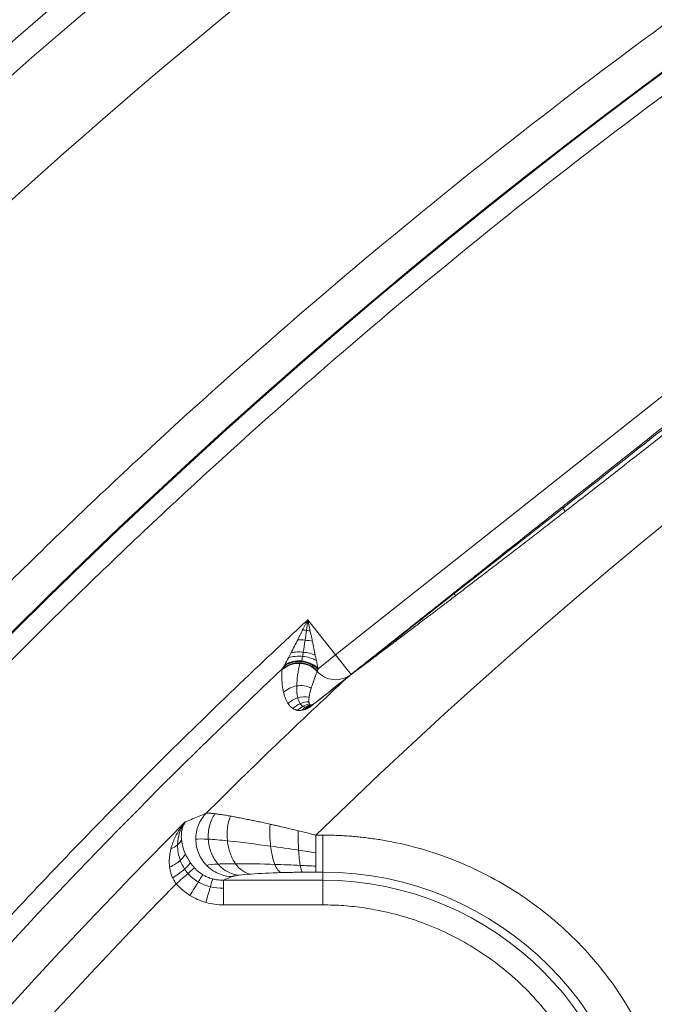
# Model space of a CAD drawing. Units: millimetres. Extents: x 518 to 3493, y 96 to 3140.
# Drawn here: x 890 to 941, y 2887 to 2966 of the extents above; entities that cross this region are included whole.
import ezdxf

# ---------------------------------------------------------------- set-up
doc = ezdxf.new("R2010")
doc.units = ezdxf.units.MM
doc.layers.add('FORMAT', color=7, linetype='Continuous')
doc.styles.add('SLDTEXTSTYLE0', font='TXT', dxfattribs={"width": 0.605})
doc.dimstyles.new('SLDDIMSTYLE0', dxfattribs={"dimtxt": 3.081982, "dimasz": 2, "dimexe": 0, "dimexo": 0.0625, "dimgap": 0.770496, "dimtad": 1, "dimdec": 0, "dimrnd": 1e-09, "dimzin": 12, "dimdsep": 46, "dimtxsty": 'SLDTEXTSTYLE0', "dimsah": 1, "dimcen": 0.09, "dimadec": 0, "dimazin": 3, "dimtfac": 1, "dimtofl": 0, "dimtmove": 0, "dimatfit": 3, "dimfxl": 0, "dimfrac": 2, "dimtolj": 1, "dimtzin": 12, "dimarcsym": 0})

# ---------------------------------------------------------------- blocks, each defined once
blk = doc.blocks.new('_D')
at = {"layer": 'FORMAT'}
for p, q in [((518.376, 2580.373), (518.376, 3136.373)), ((1924.453, 2580.373), (1924.453, 3136.373)), ((1924.453, 3135.382), (518.376, 3135.382))]:
    blk.add_line(p, q, dxfattribs=at)
for points in [[(518.376, 3135.382), (520.376, 3134.882), (520.376, 3135.882)], [(1924.453, 3135.382), (1922.453, 3135.882), (1922.453, 3134.882)]]:
    blk.add_solid(points, dxfattribs=at)
at = {"layer": 'FORMAT', "insert": (1216.711, 3139.475), "char_height": 3.175, "attachment_point": 1, "style": 'SLDTEXTSTYLE0'}
blk.add_mtext('1400', dxfattribs=at)

msp = doc.modelspace()

# ---------------------------------------------------------------- linework, layer by layer
at = {"color": 7, "linetype": 'Continuous', "lineweight": 15}
for p, q in [((915.248, 2915.217), (959.392, 2950.215)), ((913, 2918.053), (915.248, 2915.217)), ((915.248, 2915.217), (913.816, 2914.081)), ((916.491, 2913.65), (915.248, 2915.217)), ((913.562, 2911.328), (913.495, 2911.278)), ((914.207, 2900.681), (913.657, 2900.681)), ((914.207, 2900.681), (914.207, 2897.692)), ((913.657, 2897.692), (914.207, 2897.692)), ((914.207, 2897.042), (914.207, 2897.692)), ((906.197, 2897.042), (914.207, 2897.042)), ((914.207, 2897.042), (914.207, 2895.049)), ((914.207, 2895.049), (906.197, 2895.049))]:
    msp.add_line(p, q, dxfattribs=at)
for centre, radius, start, end in [((1221.415, 2584.382), 505, 27.94697, 152.05303), ((1221.415, 2584.382), 503, 27.94697, 152.05303), ((1221.415, 2584.382), 470.198, 27.94697, 152.05303), ((1221.415, 2584.382), 470.12, 27.94697, 152.05303), ((1221.415, 2584.382), 452.88, 133.27999, 152.05303), ((1221.415, 2584.382), 448.787, 132.85017, 134.87038), ((1221.415, 2584.382), 449.478, 135.08458, 152.05303), ((914.207, 2871.882), 25.81, 0, 90), ((914.207, 2871.882), 25.16, 0, 90)]:
    msp.add_arc(centre, radius, start, end, dxfattribs=at)
for points, knots in [([(783.699, 2816.6), (825.872, 2896.093), (888.904, 2962.608), (1043.129, 3055.373), (1131.428, 3079.882), (1311.402, 3079.882), (1399.7, 3055.373), (1553.925, 2962.608), (1616.957, 2896.093), (1659.13, 2816.6)], [0, 0, 0, 0, 0.25, 0.25, 0.5, 0.5, 0.75, 0.75, 1, 1, 1, 1]), ([(803.41, 2806.143), (803.755, 2806.789), (804.443, 2808.082), (805.486, 2810.015), (806.538, 2811.944), (807.599, 2813.867), (808.668, 2815.785), (809.747, 2817.699), (810.834, 2819.607), (811.93, 2821.51), (813.035, 2823.408), (814.149, 2825.301), (815.272, 2827.189), (816.403, 2829.071), (817.544, 2830.949), (819.672, 2834.417), (822.832, 2839.446), (827.096, 2845.99), (831.468, 2852.463), (837.481, 2861.056), (845.296, 2871.652), (855.16, 2884.127), (865.478, 2896.312), (876.279, 2908.223), (887.513, 2919.796), (903.115, 2934.805), (923.653, 2952.621), (949.804, 2972.315), (977.322, 2990.194), (1006.013, 3006.124), (1035.667, 3019.996), (1066.061, 3031.733), (1096.968, 3041.289), (1128.158, 3048.653), (1159.407, 3053.84), (1190.499, 3056.897), (1221.415, 3057.902), (1252.33, 3056.897), (1283.422, 3053.84), (1314.671, 3048.653), (1345.861, 3041.289), (1376.768, 3031.733), (1407.162, 3019.996), (1436.816, 3006.124), (1465.507, 2990.194), (1493.025, 2972.315), (1519.176, 2952.621), (1539.714, 2934.805), (1555.316, 2919.797), (1566.551, 2908.223), (1577.351, 2896.312), (1587.669, 2884.128), (1597.533, 2871.652), (1605.348, 2861.056), (1611.361, 2852.464), (1615.733, 2845.991), (1619.997, 2839.447), (1623.547, 2833.797), (1626.43, 2829.074), (1628.684, 2825.304), (1630.903, 2821.513), (1633.087, 2817.701), (1635.235, 2813.869), (1637.349, 2810.019), (1638.729, 2807.435), (1639.419, 2806.143)], [0, 0, 0, 0, 0.002144, 0.004288, 0.006431, 0.008574, 0.010717, 0.01286, 0.015003, 0.017146, 0.019289, 0.021433, 0.023576, 0.025719, 0.027863, 0.030007, 0.03763, 0.045251, 0.052872, 0.060495, 0.07595, 0.091406, 0.107043, 0.122681, 0.138466, 0.154252, 0.186045, 0.21799, 0.250012, 0.282034, 0.313979, 0.345772, 0.377338, 0.408609, 0.439516, 0.469998, 0.5, 0.530002, 0.560484, 0.591392, 0.622662, 0.654228, 0.686021, 0.717966, 0.749988, 0.78201, 0.813955, 0.845748, 0.861533, 0.877319, 0.892956, 0.908594, 0.924049, 0.939505, 0.947128, 0.954749, 0.96237, 0.969993, 0.974281, 0.978567, 0.982853, 0.987139, 0.991426, 0.995712, 1, 1, 1, 1]), ([(1635.39, 2804.005), (1635.049, 2804.646), (1634.368, 2805.926), (1633.334, 2807.841), (1632.292, 2809.75), (1631.242, 2811.655), (1630.183, 2813.555), (1629.115, 2815.45), (1628.038, 2817.339), (1626.952, 2819.224), (1625.858, 2821.104), (1624.755, 2822.979), (1623.643, 2824.848), (1622.522, 2826.713), (1621.393, 2828.572), (1619.285, 2832.007), (1616.155, 2836.988), (1611.932, 2843.469), (1607.602, 2849.879), (1601.648, 2858.389), (1593.908, 2868.883), (1584.139, 2881.238), (1573.921, 2893.305), (1563.224, 2905.101), (1552.097, 2916.563), (1536.646, 2931.427), (1516.306, 2949.071), (1490.407, 2968.576), (1463.154, 2986.283), (1434.74, 3002.059), (1405.372, 3015.797), (1375.271, 3027.421), (1344.662, 3036.885), (1313.772, 3044.178), (1282.825, 3049.315), (1252.032, 3052.342), (1221.415, 3053.338), (1190.797, 3052.342), (1160.005, 3049.315), (1129.057, 3044.178), (1098.168, 3036.885), (1067.559, 3027.421), (1037.457, 3015.797), (1008.089, 3002.059), (979.675, 2986.283), (952.422, 2968.576), (926.524, 2949.071), (906.183, 2931.428), (890.732, 2916.564), (879.605, 2905.102), (868.909, 2893.305), (858.69, 2881.239), (848.921, 2868.883), (841.182, 2858.39), (835.227, 2849.88), (830.897, 2843.469), (826.674, 2836.988), (823.158, 2831.393), (820.303, 2826.716), (818.07, 2822.981), (815.873, 2819.227), (813.71, 2815.452), (811.583, 2811.657), (809.489, 2807.844), (808.123, 2805.285), (807.439, 2804.005)], [0, 0, 0, 0, 0.002144, 0.004288, 0.006431, 0.008574, 0.010717, 0.01286, 0.015003, 0.017146, 0.019289, 0.021433, 0.023576, 0.025719, 0.027863, 0.030007, 0.03763, 0.045251, 0.052872, 0.060495, 0.07595, 0.091406, 0.107043, 0.122681, 0.138466, 0.154252, 0.186045, 0.21799, 0.250012, 0.282034, 0.313979, 0.345772, 0.377338, 0.408609, 0.439516, 0.469998, 0.5, 0.530002, 0.560484, 0.591392, 0.622662, 0.654228, 0.686021, 0.717966, 0.749988, 0.78201, 0.813955, 0.845748, 0.861533, 0.877319, 0.892956, 0.908594, 0.924049, 0.939505, 0.947128, 0.954749, 0.96237, 0.969993, 0.974281, 0.978567, 0.982853, 0.987139, 0.991426, 0.995712, 1, 1, 1, 1]), ([(913.657, 2900.681), (968.2, 2953.75), (1035.543, 2991.816), (1182.736, 3030.538), (1260.093, 3030.538), (1407.286, 2991.816), (1474.63, 2953.75), (1529.172, 2900.681)], [0, 0, 0, 0, 0.333333, 0.333333, 0.666667, 0.666667, 1, 1, 1, 1]), ([(933.545, 2927.17), (933.702, 2927.295), (935.854, 2929.001), (938.997, 2931.493), (942.99, 2934.659), (945.399, 2936.569), (947.222, 2938.014), (948.038, 2938.661), (948.443, 2938.982)], [0, 0, 0, 0, 0.031653, 0.433559, 0.632968, 0.835558, 0.918582, 1, 1, 1, 1]), ([(948.758, 2938.62), (948.352, 2938.295), (947.536, 2937.641), (945.715, 2936.188), (943.302, 2934.269), (940.288, 2931.888), (937.275, 2929.526), (935.1, 2927.831), (933.937, 2926.928), (933.778, 2926.805)], [0, 0, 0, 0, 0.081728, 0.164425, 0.366268, 0.566333, 0.768238, 0.968324, 1, 1, 1, 1]), ([(924.818, 2920.252), (924.897, 2920.314), (925.463, 2920.763), (926.536, 2921.613), (928.399, 2923.091), (930.742, 2924.948), (932.578, 2926.404), (933.545, 2927.17)], [0, 0, 0, 0, 0.027002, 0.194998, 0.369462, 0.668178, 1, 1, 1, 1]), ([(933.778, 2926.805), (933.383, 2926.498), (932.605, 2925.895), (931.455, 2925.004), (930.338, 2924.142), (929.255, 2923.307), (928.028, 2922.365), (926.664, 2921.321), (925.57, 2920.486), (924.992, 2920.046), (924.912, 2919.985)], [0, 0, 0, 0, 0.133645, 0.26346, 0.389456, 0.511642, 0.63003, 0.804212, 0.97293, 1, 1, 1, 1]), ([(924.912, 2919.985), (924.66, 2919.793), (924.168, 2919.417), (923.449, 2918.87), (922.765, 2918.351), (922.063, 2917.818), (921.341, 2917.272), (920.796, 2916.86), (920.509, 2916.643), (920.469, 2916.613)], [0, 0, 0, 0, 0.169466, 0.330948, 0.484462, 0.630029, 0.804857, 0.972957, 1, 1, 1, 1]), ([(920.472, 2916.806), (920.51, 2916.837), (921.042, 2917.258), (922.006, 2918.023), (923.417, 2919.141), (924.334, 2919.868), (924.818, 2920.252)], [0, 0, 0, 0, 0.026918, 0.369013, 0.666843, 1, 1, 1, 1]), ([(820.029, 2797.327), (820.361, 2797.951), (821.026, 2799.201), (822.035, 2801.069), (823.052, 2802.933), (824.077, 2804.792), (825.111, 2806.645), (826.153, 2808.494), (827.204, 2810.338), (828.264, 2812.176), (829.332, 2814.01), (830.409, 2815.838), (831.494, 2817.662), (832.588, 2819.481), (833.69, 2821.294), (834.801, 2823.103), (835.92, 2824.906), (837.048, 2826.705), (838.185, 2828.498), (840.672, 2832.382), (844.576, 2838.31), (850.016, 2846.203), (855.621, 2853.978), (861.391, 2861.635), (867.32, 2869.169), (873.405, 2876.575), (879.646, 2883.85), (884.853, 2889.667), (888.94, 2894.096), (891.849, 2897.189), (894.785, 2900.255), (897.75, 2903.292), (900.743, 2906.301), (903.764, 2909.282), (906.813, 2912.235), (909.889, 2915.162), (911.963, 2917.089), (913, 2918.053)], [0, 0, 0, 0, 0.013871, 0.02774, 0.041606, 0.055471, 0.069334, 0.083196, 0.097057, 0.110918, 0.124778, 0.138638, 0.152499, 0.16636, 0.180223, 0.194086, 0.207951, 0.221818, 0.235687, 0.249558, 0.312181, 0.374777, 0.437374, 0.5, 0.562624, 0.62522, 0.687817, 0.750443, 0.778182, 0.805913, 0.833638, 0.86136, 0.889081, 0.916803, 0.944528, 0.97226, 1, 1, 1, 1]), ([(913.191, 2917.166), (913.169, 2917.264), (913.127, 2917.461), (913.063, 2917.757), (913.021, 2917.954), (913, 2918.053)], [0, 0, 0, 0, 0.333293, 0.66651, 1, 1, 1, 1]), ([(913.372, 2916.322), (913.353, 2916.411), (913.319, 2916.572), (913.271, 2916.792), (913.235, 2916.961), (913.209, 2917.081), (913.196, 2917.143), (913.191, 2917.166)], [0, 0, 0, 0, 0.3178034, 0.5780015, 0.7789582, 0.9197711, 1, 1, 1, 1]), ([(918.33, 2915.108), (918.413, 2915.174), (918.583, 2915.309), (918.845, 2915.516), (919.236, 2915.827), (919.779, 2916.257), (920.232, 2916.616), (920.472, 2916.806)], [0, 0, 0, 0, 0.117307, 0.240375, 0.369226, 0.666907, 1, 1, 1, 1]), ([(920.469, 2916.613), (920.303, 2916.487), (919.982, 2916.245), (919.519, 2915.895), (919.082, 2915.566), (918.67, 2915.256), (918.402, 2915.055), (918.273, 2914.958)], [0, 0, 0, 0, 0.22472, 0.434398, 0.629102, 0.820765, 1, 1, 1, 1]), ([(912.579, 2915.103), (912.383, 2915.122), (912.182, 2915.123), (911.795, 2915.085), (911.61, 2915.047), (911.445, 2914.993)], [0, 0, 0, 0, 0.5, 0.5, 1, 1, 1, 1]), ([(912.638, 2915.441), (912.471, 2915.458), (912.3, 2915.464), (911.969, 2915.453), (911.808, 2915.435), (911.66, 2915.408)], [0, 0, 0, 0, 0.5, 0.5, 1, 1, 1, 1]), ([(913.693, 2914.772), (913.535, 2914.858), (913.355, 2914.933), (912.975, 2915.045), (912.775, 2915.084), (912.579, 2915.103)], [0, 0, 0, 0, 0.5, 0.5, 1, 1, 1, 1]), ([(913.605, 2915.212), (913.461, 2915.269), (913.303, 2915.318), (912.976, 2915.396), (912.806, 2915.425), (912.638, 2915.441)], [0, 0, 0, 0, 0.5, 0.5, 1, 1, 1, 1]), ([(912.364, 2914.541), (912.107, 2914.552), (911.837, 2914.512), (911.334, 2914.327), (911.102, 2914.183), (910.914, 2914.008)], [0, 0, 0, 0, 0.5, 0.5, 1, 1, 1, 1]), ([(912.379, 2914.59), (912.122, 2914.604), (911.853, 2914.568), (911.353, 2914.393), (911.123, 2914.254), (910.936, 2914.084)], [0, 0, 0, 0, 0.5, 0.5, 1, 1, 1, 1]), ([(912.476, 2914.676), (912.476, 2914.676), (912.476, 2914.676), (911.974, 2914.721), (911.466, 2914.593), (911.085, 2914.325)], [1.712085, 1.712085, 1.712085, 1.712085, 1.7121, 1.7121, 3.424181, 3.424181, 3.424181, 3.424181]), ([(912.494, 2914.731), (912.257, 2914.752), (912.011, 2914.739), (911.546, 2914.636), (911.329, 2914.547), (911.146, 2914.433)], [0, 0, 0, 0, 0.5, 0.5, 1, 1, 1, 1]), ([(913.764, 2913.888), (913.591, 2914.078), (913.373, 2914.241), (912.888, 2914.467), (912.622, 2914.53), (912.364, 2914.541)], [0, 0, 0, 0, 0.5, 0.5, 1, 1, 1, 1]), ([(913.775, 2913.926), (913.602, 2914.115), (913.385, 2914.279), (912.9, 2914.51), (912.635, 2914.575), (912.379, 2914.59)], [0, 0, 0, 0, 0.5, 0.5, 1, 1, 1, 1]), ([(913.816, 2914.081), (913.816, 2914.081), (913.816, 2914.081), (913.816, 2914.081), (913.467, 2914.414), (912.977, 2914.631), (912.476, 2914.676)], [-0.000004, -0.000004, -0.000004, -0.000004, 0, 0, 0, 1.712085, 1.712085, 1.712085, 1.712085]), ([(913.799, 2914.19), (913.63, 2914.337), (913.424, 2914.464), (912.974, 2914.65), (912.731, 2914.709), (912.494, 2914.731)], [0, 0, 0, 0, 0.5, 0.5, 1, 1, 1, 1]), ([(918.273, 2914.958), (918.193, 2914.897), (918.036, 2914.779), (917.808, 2914.608), (917.538, 2914.405), (917.336, 2914.254), (917.206, 2914.156), (917.197, 2914.149)], [0, 0, 0, 0, 0.219844, 0.429163, 0.628057, 0.9727, 1, 1, 1, 1]), ([(911.046, 2912.2), (911.032, 2912.265), (911.004, 2912.395), (910.97, 2912.599), (910.943, 2912.812), (910.923, 2913.034), (910.91, 2913.264), (910.904, 2913.504), (910.905, 2913.751), (910.911, 2913.922), (910.914, 2914.008)], [0, 0, 0, 0, 0.12077, 0.242743, 0.365922, 0.490308, 0.615907, 0.74272, 0.87075, 1, 1, 1, 1]), ([(913.283, 2912.55), (913.304, 2912.618), (913.341, 2912.742), (913.397, 2912.912), (913.441, 2913.041), (913.509, 2913.232), (913.61, 2913.504), (913.713, 2913.76), (913.764, 2913.888)], [0, 0, 0, 0, 0.166093, 0.298519, 0.397247, 0.462263, 0.73119, 1, 1, 1, 1]), ([(913.562, 2911.328), (913.746, 2911.473), (914.11, 2911.762), (914.661, 2912.199), (915.211, 2912.635), (915.762, 2913.072), (916.131, 2913.364), (916.314, 2913.51)], [0, 0, 0, 0, 0.203628, 0.405424, 0.605405, 0.803591, 1, 1, 1, 1]), ([(916.491, 2913.65), (916.294, 2913.494), (916.068, 2913.376), (915.587, 2913.232), (915.333, 2913.206), (914.832, 2913.249), (914.586, 2913.319), (914.136, 2913.544), (913.932, 2913.7), (913.764, 2913.888)], [0, 0, 0, 0, 0.25, 0.25, 0.5, 0.5, 0.75, 0.75, 1, 1, 1, 1]), ([(913.775, 2913.925), (913.783, 2913.943), (913.791, 2913.97), (913.805, 2914.027), (913.81, 2914.053), (913.816, 2914.081)], [5.020087, 5.020087, 5.020087, 5.020087, 5.4280535, 5.4280535, 5.6906131, 5.6906131, 5.6906131, 5.6906131]), ([(917.197, 2914.149), (917.136, 2914.103), (917.024, 2914.019), (916.85, 2913.887), (916.682, 2913.761), (916.508, 2913.631), (916.346, 2913.511), (916.249, 2913.439), (916.202, 2913.403)], [0, 0, 0, 0, 0.166949, 0.306461, 0.484167, 0.646078, 0.826122, 1, 1, 1, 1]), ([(911.047, 2912.201), (911.191, 2912.336), (911.358, 2912.452), (911.721, 2912.629), (911.916, 2912.69), (912.111, 2912.72)], [0, 0, 0, 0, 0.5, 0.5, 1, 1, 1, 1]), ([(912.111, 2912.72), (912.306, 2912.751), (912.511, 2912.752), (912.91, 2912.694), (913.105, 2912.634), (913.283, 2912.55)], [0, 0, 0, 0, 0.5, 0.5, 1, 1, 1, 1]), ([(916.202, 2913.403), (916.017, 2913.257), (915.647, 2912.963), (915.094, 2912.525), (914.542, 2912.086), (913.989, 2911.647), (913.622, 2911.357), (913.439, 2911.211)], [0, 0, 0, 0, 0.19646, 0.394671, 0.594652, 0.796422, 1, 1, 1, 1]), ([(911.408, 2911.296), (911.386, 2911.331), (911.342, 2911.402), (911.282, 2911.515), (911.226, 2911.636), (911.174, 2911.766), (911.127, 2911.903), (911.084, 2912.047), (911.059, 2912.149), (911.046, 2912.2)], [0, 0, 0, 0, 0.133658, 0.270377, 0.410159, 0.553009, 0.69893, 0.847926, 1, 1, 1, 1]), ([(911.804, 2910.893), (911.78, 2910.909), (911.729, 2910.942), (911.66, 2911), (911.592, 2911.063), (911.528, 2911.134), (911.466, 2911.212), (911.427, 2911.268), (911.408, 2911.296)], [0, 0, 0, 0, 0.1527754, 0.3110978, 0.474975, 0.6444136, 0.8194201, 1, 1, 1, 1]), ([(913.439, 2911.211), (913.422, 2911.198), (913.386, 2911.17), (913.336, 2911.133), (913.287, 2911.097), (913.237, 2911.063), (913.188, 2911.031), (913.139, 2911.001), (913.091, 2910.972), (913.042, 2910.945), (912.994, 2910.919), (912.946, 2910.895), (912.898, 2910.873), (912.851, 2910.853), (912.803, 2910.834), (912.773, 2910.823), (912.757, 2910.817)], [0, 0, 0, 0, 0.04161, 0.08705, 0.136642, 0.190631, 0.249208, 0.312524, 0.380696, 0.453818, 0.531969, 0.61521, 0.703593, 0.797163, 0.895955, 1, 1, 1, 1]), ([(913.498, 2911.272), (913.459, 2911.242), (913.426, 2911.219), (913.367, 2911.179), (913.34, 2911.163), (913.268, 2911.121), (913.227, 2911.1), (913.117, 2911.052), (913.06, 2911.035), (913.009, 2911.025)], [0, 0, 0, 0, 0.125, 0.125, 0.25, 0.25, 0.5, 0.5, 1, 1, 1, 1]), ([(913.09, 2911.443), (913.088, 2911.469), (913.085, 2911.523), (913.088, 2911.613), (913.097, 2911.711), (913.107, 2911.783), (913.111, 2911.819)], [0, 0, 0, 0, 0.238194, 0.476566, 0.738213, 1, 1, 1, 1]), ([(913.136, 2911.264), (913.13, 2911.275), (913.118, 2911.299), (913.105, 2911.341), (913.095, 2911.389), (913.092, 2911.425), (913.09, 2911.443)], [0, 0, 0, 0, 0.225698, 0.467595, 0.733736, 1, 1, 1, 1]), ([(913.546, 2911.315), (913.536, 2911.307), (913.515, 2911.291), (913.505, 2911.285), (913.501, 2911.282)], [0, 0, 0, 0, 0.484961, 1, 1, 1, 1]), ([(912.171, 2910.753), (912.145, 2910.758), (912.091, 2910.768), (912.017, 2910.79), (911.943, 2910.818), (911.872, 2910.852), (911.827, 2910.879), (911.804, 2910.893)], [0, 0, 0, 0, 0.182287, 0.373414, 0.573399, 0.782256, 1, 1, 1, 1]), ([(912.489, 2910.751), (912.461, 2910.748), (912.404, 2910.741), (912.325, 2910.74), (912.246, 2910.743), (912.196, 2910.75), (912.171, 2910.753)], [0, 0, 0, 0, 0.227403, 0.469839, 0.727357, 1, 1, 1, 1]), ([(912.757, 2910.817), (912.734, 2910.81), (912.686, 2910.794), (912.619, 2910.776), (912.552, 2910.761), (912.51, 2910.755), (912.489, 2910.751)], [0, 0, 0, 0, 0.228378, 0.471119, 0.728303, 1, 1, 1, 1]), ([(903.966, 2900.344), (903.962, 2900.723), (904.032, 2901.116), (904.318, 2901.841), (904.534, 2902.172), (904.793, 2902.44)], [0, 0, 0, 0, 0.5, 0.5, 1, 1, 1, 1]), ([(904.793, 2902.44), (904.806, 2902.442), (904.833, 2902.446), (904.885, 2902.449), (904.945, 2902.451), (905.015, 2902.449), (905.094, 2902.446), (905.182, 2902.44), (905.281, 2902.432), (905.388, 2902.421), (905.467, 2902.412), (905.506, 2902.407)], [0, 0, 0, 0, 0.107467, 0.215757, 0.324909, 0.434961, 0.545951, 0.657915, 0.770889, 0.884906, 1, 1, 1, 1]), ([(904.972, 2900.352), (904.949, 2900.716), (904.982, 2901.094), (905.167, 2901.804), (905.317, 2902.133), (905.506, 2902.407)], [0, 0, 0, 0, 0.5, 0.5, 1, 1, 1, 1]), ([(905.506, 2902.407), (905.547, 2902.402), (905.628, 2902.392), (905.76, 2902.374), (905.9, 2902.354), (906.102, 2902.323), (906.379, 2902.279), (906.628, 2902.236), (906.754, 2902.214)], [0, 0, 0, 0, 0.1192248, 0.2395825, 0.3611023, 0.4838123, 0.7373074, 1, 1, 1, 1]), ([(901.959, 2899.573), (901.977, 2899.639), (902.014, 2899.776), (902.081, 2899.98), (902.159, 2900.189), (902.25, 2900.403), (902.369, 2900.651), (902.539, 2900.957), (902.786, 2901.34), (902.999, 2901.598), (903.117, 2901.741)], [0, 0, 0, 0, 0.080082, 0.164402, 0.252981, 0.345837, 0.442986, 0.584566, 0.770234, 1, 1, 1, 1]), ([(903.117, 2901.741), (903.103, 2901.72), (903.068, 2901.666), (903.009, 2901.56), (902.939, 2901.408), (902.88, 2901.229), (902.832, 2901.022), (902.804, 2900.802), (902.794, 2900.561), (902.806, 2900.396), (902.812, 2900.318)], [0, 0, 0, 0, 0.058904, 0.15198, 0.279503, 0.435616, 0.557218, 0.719119, 0.866761, 1, 1, 1, 1]), ([(906.515, 2900.221), (906.478, 2900.561), (906.478, 2900.919), (906.56, 2901.604), (906.642, 2901.931), (906.754, 2902.214)], [0, 0, 0, 0, 0.5, 0.5, 1, 1, 1, 1]), ([(906.754, 2902.214), (906.816, 2902.203), (906.94, 2902.181), (907.135, 2902.145), (907.339, 2902.106), (907.552, 2902.065), (907.774, 2902.022), (908.006, 2901.976), (908.287, 2901.918), (908.629, 2901.848), (909.042, 2901.761), (909.489, 2901.665), (909.804, 2901.595), (909.965, 2901.559)], [0, 0, 0, 0, 0.06804, 0.137181, 0.207432, 0.2788, 0.351292, 0.424916, 0.499678, 0.614578, 0.736257, 0.864728, 1, 1, 1, 1]), ([(910.005, 2899.788), (909.972, 2900.071), (909.951, 2900.373), (909.937, 2900.977), (909.945, 2901.278), (909.965, 2901.559)], [0, 0, 0, 0, 0.5, 0.5, 1, 1, 1, 1]), ([(909.965, 2901.559), (910.061, 2901.538), (910.257, 2901.494), (910.558, 2901.425), (910.964, 2901.332), (911.517, 2901.204), (911.972, 2901.094), (912.219, 2901.035)], [0, 0, 0, 0, 0.132204, 0.268045, 0.407526, 0.677966, 1, 1, 1, 1]), ([(912.262, 2899.467), (912.247, 2899.709), (912.236, 2899.969), (912.221, 2900.502), (912.218, 2900.773), (912.219, 2901.035)], [0, 0, 0, 0, 0.5, 0.5, 1, 1, 1, 1]), ([(912.219, 2901.035), (912.231, 2901.032), (912.398, 2900.992), (912.721, 2900.913), (913.189, 2900.798), (913.501, 2900.72), (913.657, 2900.681)], [0, 0, 0, 0, 0.0251, 0.350057, 0.675024, 1, 1, 1, 1]), ([(902.812, 2900.318), (902.815, 2900.287), (902.821, 2900.228), (902.836, 2900.127), (902.854, 2900.016), (902.873, 2899.932), (902.882, 2899.89)], [0, 0, 0, 0, 0.222955, 0.435168, 0.71769, 1, 1, 1, 1]), ([(904.837, 2898.235), (904.572, 2898.506), (904.349, 2898.84), (904.048, 2899.571), (903.97, 2899.965), (903.966, 2900.344)], [0, 0, 0, 0, 0.5, 0.5, 1, 1, 1, 1]), ([(905.766, 2898.342), (905.543, 2898.602), (905.351, 2898.919), (905.077, 2899.613), (904.995, 2899.988), (904.972, 2900.352)], [0, 0, 0, 0, 0.5, 0.5, 1, 1, 1, 1]), ([(907.175, 2898.372), (907.006, 2898.61), (906.857, 2898.899), (906.63, 2899.535), (906.553, 2899.88), (906.515, 2900.221)], [0, 0, 0, 0, 0.5, 0.5, 1, 1, 1, 1]), ([(914.207, 2900.681), (914.383, 2900.68), (914.735, 2900.678), (915.262, 2900.663), (915.788, 2900.639), (916.314, 2900.606), (916.838, 2900.562), (917.362, 2900.509), (917.885, 2900.447), (918.407, 2900.375), (918.928, 2900.293), (920.191, 2900.071), (922.178, 2899.604), (924.861, 2898.688), (927.477, 2897.497), (930.01, 2896.017), (932.398, 2894.276), (934.607, 2892.282), (936.6, 2890.073), (938.342, 2887.686), (939.822, 2885.152), (941.013, 2882.536), (941.928, 2879.853), (942.436, 2877.695), (942.704, 2876.083), (942.839, 2875.038), (942.935, 2873.989), (942.995, 2872.937), (943.002, 2872.234), (943.006, 2871.882)], [0, 0, 0, 0, 0.011675, 0.023335, 0.034983, 0.046624, 0.058261, 0.069898, 0.081539, 0.093188, 0.10485, 0.116527, 0.178262, 0.240009, 0.304317, 0.368637, 0.434314, 0.500002, 0.565679, 0.631368, 0.695676, 0.759996, 0.821731, 0.883478, 0.906812, 0.9301, 0.953373, 0.976662, 1, 1, 1, 1]), ([(901.853, 2898.098), (901.847, 2898.152), (901.835, 2898.261), (901.827, 2898.427), (901.825, 2898.598), (901.832, 2898.774), (901.847, 2898.954), (901.87, 2899.138), (901.898, 2899.303), (901.929, 2899.448), (901.949, 2899.531), (901.959, 2899.573)], [0, 0, 0, 0, 0.104372, 0.212929, 0.325784, 0.443035, 0.564772, 0.691075, 0.822016, 0.909377, 1, 1, 1, 1]), ([(902.718, 2898.637), (902.827, 2898.733), (902.919, 2898.832), (903.053, 2899.023), (903.096, 2899.116), (903.113, 2899.201)], [0, 0, 0, 0, 0.5, 0.5, 1, 1, 1, 1]), ([(910.344, 2898.316), (910.269, 2898.502), (910.2, 2898.727), (910.084, 2899.229), (910.038, 2899.505), (910.005, 2899.788)], [0, 0, 0, 0, 0.5, 0.5, 1, 1, 1, 1]), ([(912.392, 2898.236), (912.365, 2898.39), (912.34, 2898.576), (912.296, 2898.993), (912.277, 2899.225), (912.262, 2899.467)], [0, 0, 0, 0, 0.5, 0.5, 1, 1, 1, 1]), ([(901.853, 2898.098), (902.021, 2898.175), (902.183, 2898.261), (902.477, 2898.445), (902.609, 2898.541), (902.718, 2898.637)], [0, 0, 0, 0, 0.5, 0.5, 1, 1, 1, 1]), ([(903.061, 2897.946), (903.186, 2898.055), (903.293, 2898.16), (903.451, 2898.34), (903.502, 2898.416), (903.522, 2898.473)], [0, 0, 0, 0, 0.5, 0.5, 1, 1, 1, 1]), ([(902.101, 2897.227), (902.08, 2897.272), (902.039, 2897.364), (901.987, 2897.506), (901.941, 2897.653), (901.903, 2897.806), (901.873, 2897.955), (901.86, 2898.053), (901.853, 2898.098)], [0, 0, 0, 0, 0.159568, 0.323457, 0.492067, 0.665764, 0.844885, 1, 1, 1, 1]), ([(902.1, 2897.227), (902.279, 2897.344), (902.457, 2897.469), (902.786, 2897.715), (902.936, 2897.836), (903.061, 2897.946)], [0, 0, 0, 0, 0.5, 0.5, 1, 1, 1, 1]), ([(903.861, 2898.043), (903.826, 2898.012), (903.761, 2897.956), (903.581, 2897.797), (903.465, 2897.696), (903.335, 2897.582)], [0, 0, 0, 0, 0.5, 0.5, 1, 1, 1, 1]), ([(903.861, 2898.043), (903.885, 2898.017), (903.932, 2897.965), (903.983, 2897.915), (904.008, 2897.89)], [0, 0, 0, 0, 0.50038, 1, 1, 1, 1]), ([(906.901, 2897.333), (906.529, 2897.34), (906.143, 2897.422), (905.428, 2897.734), (905.101, 2897.964), (904.837, 2898.235)], [0, 0, 0, 0, 0.5, 0.5, 1, 1, 1, 1]), ([(907.464, 2897.447), (907.16, 2897.465), (906.845, 2897.552), (906.259, 2897.861), (905.989, 2898.082), (905.766, 2898.342)], [0, 0, 0, 0, 0.5, 0.5, 1, 1, 1, 1]), ([(908.423, 2897.54), (908.201, 2897.563), (907.973, 2897.647), (907.544, 2897.933), (907.344, 2898.135), (907.175, 2898.372)], [0, 0, 0, 0, 0.5, 0.5, 1, 1, 1, 1]), ([(910.864, 2897.654), (910.774, 2897.679), (910.681, 2897.748), (910.503, 2897.974), (910.419, 2898.13), (910.344, 2898.316)], [0, 0, 0, 0, 0.5, 0.5, 1, 1, 1, 1]), ([(910.864, 2897.655), (910.926, 2897.656), (911.1, 2897.661), (911.443, 2897.669), (911.949, 2897.679), (912.346, 2897.684), (912.571, 2897.687)], [0, 0, 0, 0, 0.1103198, 0.3136554, 0.6102942, 1, 1, 1, 1]), ([(912.571, 2897.687), (912.54, 2897.71), (912.508, 2897.768), (912.447, 2897.955), (912.418, 2898.083), (912.392, 2898.236)], [0, 0, 0, 0, 0.5, 0.5, 1, 1, 1, 1]), ([(902.391, 2896.754), (902.364, 2896.79), (902.308, 2896.863), (902.233, 2896.979), (902.163, 2897.1), (902.121, 2897.184), (902.101, 2897.227)], [0, 0, 0, 0, 0.243264, 0.49048, 0.742467, 1, 1, 1, 1]), ([(903.335, 2897.582), (903.205, 2897.468), (903.054, 2897.335), (902.73, 2897.051), (902.558, 2896.901), (902.391, 2896.754)], [0, 0, 0, 0, 0.5, 0.5, 1, 1, 1, 1]), ([(904.17, 2896.902), (904.078, 2896.755), (903.97, 2896.581), (903.737, 2896.208), (903.614, 2896.01), (903.494, 2895.818)], [0, 0, 0, 0, 0.5, 0.5, 1, 1, 1, 1]), ([(904.535, 2897.486), (904.513, 2897.451), (904.469, 2897.382), (904.344, 2897.181), (904.263, 2897.05), (904.17, 2896.902)], [0, 0, 0, 0, 0.5, 0.5, 1, 1, 1, 1]), ([(904.535, 2897.486), (904.575, 2897.463), (904.655, 2897.416), (904.78, 2897.352), (904.93, 2897.284), (905.11, 2897.214), (905.25, 2897.173), (905.323, 2897.152)], [0, 0, 0, 0, 0.161847, 0.325242, 0.490057, 0.734117, 1, 1, 1, 1]), ([(905.323, 2897.151), (905.314, 2897.12), (905.293, 2897.047), (905.23, 2896.826), (905.187, 2896.677), (905.139, 2896.508)], [0, 0, 0, 0, 0.5, 0.5, 1, 1, 1, 1]), ([(905.323, 2897.152), (905.375, 2897.138), (905.483, 2897.111), (905.649, 2897.08), (905.825, 2897.057), (906.009, 2897.043), (906.133, 2897.042), (906.197, 2897.042)], [0, 0, 0, 0, 0.183202, 0.375196, 0.575622, 0.784055, 1, 1, 1, 1]), ([(906.197, 2896.401), (906.197, 2896.579), (906.197, 2896.733), (906.197, 2896.954), (906.197, 2897.021), (906.197, 2897.042)], [0, 0, 0, 0, 0.5, 0.5, 1, 1, 1, 1]), ([(906.901, 2897.333), (906.913, 2897.338), (906.937, 2897.347), (906.983, 2897.361), (907.036, 2897.374), (907.095, 2897.387), (907.18, 2897.404), (907.299, 2897.425), (907.409, 2897.44), (907.464, 2897.447)], [0, 0, 0, 0, 0.1137504, 0.2276207, 0.3416299, 0.4557733, 0.5700245, 0.7851411, 1, 1, 1, 1]), ([(905.139, 2896.508), (905.09, 2896.339), (905.033, 2896.137), (904.908, 2895.704), (904.842, 2895.472), (904.778, 2895.248)], [0, 0, 0, 0, 0.5, 0.5, 1, 1, 1, 1]), ([(906.197, 2895.049), (906.197, 2895.291), (906.197, 2895.541), (906.197, 2896.007), (906.197, 2896.222), (906.197, 2896.401)], [0, 0, 0, 0, 0.5, 0.5, 1, 1, 1, 1]), ([(937.374, 2871.882), (937.373, 2872.039), (937.371, 2872.354), (937.357, 2872.825), (937.333, 2873.295), (937.299, 2873.764), (937.256, 2874.233), (937.204, 2874.701), (937.142, 2875.167), (937.07, 2875.633), (936.887, 2876.68), (936.508, 2878.294), (935.771, 2880.452), (934.813, 2882.557), (933.622, 2884.595), (932.221, 2886.516), (930.618, 2888.293), (928.841, 2889.896), (926.92, 2891.297), (924.882, 2892.488), (922.778, 2893.446), (920.619, 2894.183), (918.883, 2894.591), (917.586, 2894.807), (916.746, 2894.915), (915.902, 2894.992), (915.055, 2895.04), (914.49, 2895.046), (914.207, 2895.049)], [0, 0, 0, 0, 0.012971, 0.025924, 0.038863, 0.051795, 0.064724, 0.077657, 0.090598, 0.103553, 0.116527, 0.17826, 0.240008, 0.304315, 0.368637, 0.434312, 0.500002, 0.565678, 0.631368, 0.695675, 0.759996, 0.82173, 0.883478, 0.906811, 0.930099, 0.953372, 0.976662, 1, 1, 1, 1])]:
    msp.add_open_spline(points, degree=3, knots=knots, dxfattribs=at)
for points in [[(933.595, 2927.069), (938.577, 2930.997), (943.559, 2934.941), (948.529, 2938.892)], [(924.823, 2920.169), (927.748, 2922.464), (930.67, 2924.763), (933.595, 2927.069)], [(933.545, 2927.17), (933.538, 2927.165), (933.556, 2927.131), (933.595, 2927.069)], [(933.595, 2927.069), (933.634, 2927.007), (933.697, 2926.916), (933.778, 2926.805)], [(920.447, 2916.738), (921.896, 2917.872), (923.361, 2919.021), (924.823, 2920.169)], [(924.818, 2920.252), (924.806, 2920.242), (924.807, 2920.214), (924.823, 2920.169)], [(924.823, 2920.169), (924.839, 2920.124), (924.869, 2920.061), (924.912, 2919.985)], [(913, 2918.053), (912.861, 2917.779), (912.723, 2917.504), (912.585, 2917.231)], [(913, 2918.053), (912.962, 2917.768), (912.925, 2917.482), (912.888, 2917.202)], [(912.585, 2917.231), (912.451, 2916.966), (912.319, 2916.703), (912.189, 2916.446)], [(912.888, 2917.202), (912.787, 2917.212), (912.685, 2917.222), (912.585, 2917.231)], [(912.888, 2917.202), (912.852, 2916.93), (912.817, 2916.663), (912.782, 2916.41)], [(913.191, 2917.166), (913.091, 2917.179), (912.989, 2917.191), (912.888, 2917.202)], [(918.288, 2915.049), (919.001, 2915.606), (919.722, 2916.17), (920.447, 2916.738)], [(920.447, 2916.738), (920.446, 2916.705), (920.454, 2916.663), (920.469, 2916.613)], [(920.472, 2916.806), (920.455, 2916.793), (920.447, 2916.77), (920.447, 2916.738)], [(912.189, 2916.446), (912.006, 2916.085), (911.828, 2915.733), (911.66, 2915.408)], [(912.782, 2916.41), (912.582, 2916.431), (912.38, 2916.443), (912.189, 2916.446)], [(912.782, 2916.41), (912.732, 2916.054), (912.684, 2915.721), (912.638, 2915.441)], [(913.372, 2916.322), (913.182, 2916.359), (912.981, 2916.389), (912.782, 2916.41)], [(913.605, 2915.212), (913.534, 2915.557), (913.455, 2915.934), (913.372, 2916.322)], [(911.66, 2915.408), (911.586, 2915.263), (911.514, 2915.124), (911.445, 2914.993)], [(912.579, 2915.103), (912.549, 2914.942), (912.52, 2914.815), (912.494, 2914.731)], [(912.638, 2915.441), (912.618, 2915.317), (912.598, 2915.204), (912.579, 2915.103)], [(913.693, 2914.772), (913.666, 2914.911), (913.637, 2915.058), (913.605, 2915.212)], [(918.33, 2915.108), (917.977, 2914.828), (917.625, 2914.549), (917.282, 2914.277)], [(918.33, 2915.108), (918.312, 2915.094), (918.298, 2915.074), (918.288, 2915.049)], [(911.085, 2914.325), (911.022, 2914.216), (910.972, 2914.133), (910.936, 2914.084)], [(911.146, 2914.433), (911.125, 2914.395), (911.104, 2914.359), (911.085, 2914.326)], [(911.445, 2914.993), (911.335, 2914.782), (911.233, 2914.589), (911.146, 2914.433)], [(912.111, 2912.72), (912.122, 2913.268), (912.209, 2913.88), (912.364, 2914.541)], [(912.364, 2914.541), (912.365, 2914.553), (912.37, 2914.57), (912.379, 2914.59)], [(912.494, 2914.731), (912.488, 2914.71), (912.482, 2914.692), (912.476, 2914.676)], [(913.799, 2914.19), (913.774, 2914.35), (913.737, 2914.55), (913.693, 2914.772)], [(917.232, 2914.222), (917.578, 2914.492), (917.932, 2914.77), (918.288, 2915.049)], [(918.288, 2915.049), (918.279, 2915.023), (918.274, 2914.993), (918.273, 2914.958)], [(910.936, 2914.084), (910.922, 2914.053), (910.915, 2914.028), (910.914, 2914.008)], [(913.764, 2913.888), (913.765, 2913.897), (913.768, 2913.91), (913.775, 2913.926)], [(913.816, 2914.081), (913.811, 2914.115), (913.805, 2914.152), (913.799, 2914.19)], [(916.256, 2913.459), (916.531, 2913.674), (916.886, 2913.952), (917.232, 2914.222)], [(916.256, 2913.459), (916.275, 2913.477), (916.294, 2913.494), (916.314, 2913.51)], [(917.282, 2914.277), (916.939, 2914.005), (916.587, 2913.726), (916.314, 2913.51)], [(917.232, 2914.222), (917.217, 2914.201), (917.206, 2914.176), (917.197, 2914.149)], [(917.282, 2914.277), (917.263, 2914.262), (917.246, 2914.243), (917.232, 2914.222)], [(912.199, 2911.757), (912.128, 2912.042), (912.104, 2912.368), (912.111, 2912.72)], [(916.202, 2913.403), (916.219, 2913.423), (916.237, 2913.442), (916.256, 2913.459)], [(913.111, 2911.819), (913.144, 2912.04), (913.205, 2912.287), (913.283, 2912.55)], [(911.408, 2911.296), (911.63, 2911.506), (911.907, 2911.668), (912.199, 2911.757)], [(911.804, 2910.893), (911.976, 2911.056), (912.18, 2911.191), (912.398, 2911.284)], [(912.199, 2911.757), (912.491, 2911.847), (912.811, 2911.868), (913.111, 2911.819)], [(912.398, 2911.284), (912.305, 2911.417), (912.243, 2911.579), (912.199, 2911.757)], [(912.398, 2911.284), (912.616, 2911.377), (912.854, 2911.432), (913.09, 2911.443)], [(912.618, 2911.077), (912.526, 2911.128), (912.456, 2911.2), (912.398, 2911.284)], [(912.618, 2911.077), (912.781, 2911.162), (912.957, 2911.226), (913.136, 2911.264)], [(912.826, 2911.013), (912.947, 2911.088), (913.076, 2911.149), (913.21, 2911.196)], [(913.009, 2911.025), (913.098, 2911.087), (913.193, 2911.141), (913.291, 2911.187)], [(913.21, 2911.196), (913.176, 2911.209), (913.153, 2911.234), (913.136, 2911.264)], [(913.292, 2911.187), (913.257, 2911.182), (913.231, 2911.187), (913.21, 2911.196)], [(913.498, 2911.272), (913.477, 2911.253), (913.458, 2911.232), (913.439, 2911.211)], [(913.562, 2911.328), (913.54, 2911.311), (913.519, 2911.292), (913.498, 2911.272)], [(912.171, 2910.754), (912.304, 2910.881), (912.456, 2910.991), (912.618, 2911.077)], [(912.489, 2910.752), (912.591, 2910.851), (912.705, 2910.939), (912.826, 2911.013)], [(912.826, 2911.013), (912.742, 2911.021), (912.676, 2911.045), (912.618, 2911.077)], [(912.757, 2910.817), (912.835, 2910.893), (912.92, 2910.963), (913.009, 2911.025)], [(913.009, 2911.025), (912.937, 2911.01), (912.878, 2911.008), (912.826, 2911.013)], [(903.698, 2901.983), (904.063, 2902.136), (904.428, 2902.288), (904.793, 2902.44)], [(903.117, 2901.741), (902.727, 2901.256), (902.501, 2900.601), (902.497, 2899.894)], [(903.117, 2901.741), (903.311, 2901.822), (903.504, 2901.903), (903.698, 2901.983)], [(902.497, 2899.894), (902.642, 2900.021), (902.75, 2900.167), (902.812, 2900.318)], [(904.972, 2900.352), (904.522, 2900.377), (904.153, 2900.378), (903.966, 2900.344)], [(906.515, 2900.221), (905.954, 2900.279), (905.422, 2900.327), (904.972, 2900.352)], [(910.005, 2899.788), (908.806, 2899.952), (907.605, 2900.107), (906.515, 2900.221)], [(913.657, 2900.681), (913.657, 2900.186), (913.657, 2899.692), (913.657, 2899.257)], [(901.959, 2899.573), (902.167, 2899.657), (902.352, 2899.768), (902.497, 2899.894)], [(902.497, 2899.894), (902.494, 2899.472), (902.571, 2899.037), (902.718, 2898.637)], [(903.113, 2899.201), (903.009, 2899.437), (902.933, 2899.668), (902.882, 2899.89)], [(903.522, 2898.473), (903.357, 2898.711), (903.22, 2898.957), (903.113, 2899.201)], [(912.262, 2899.467), (911.512, 2899.578), (910.753, 2899.686), (910.005, 2899.788)], [(913.657, 2899.257), (913.198, 2899.328), (912.732, 2899.398), (912.262, 2899.467)], [(913.657, 2899.257), (913.657, 2898.822), (913.657, 2898.446), (913.657, 2898.174)], [(902.718, 2898.637), (902.809, 2898.387), (902.926, 2898.155), (903.061, 2897.946)], [(903.861, 2898.043), (903.739, 2898.179), (903.625, 2898.324), (903.522, 2898.473)], [(903.061, 2897.946), (903.146, 2897.815), (903.238, 2897.693), (903.335, 2897.582)], [(904.535, 2897.486), (904.344, 2897.601), (904.167, 2897.737), (904.008, 2897.89)], [(905.766, 2898.342), (905.353, 2898.321), (905.012, 2898.286), (904.837, 2898.235)], [(907.175, 2898.372), (906.664, 2898.371), (906.179, 2898.363), (905.766, 2898.342)], [(910.344, 2898.316), (909.257, 2898.351), (908.167, 2898.375), (907.175, 2898.372)], [(908.423, 2897.54), (909.132, 2897.592), (909.98, 2897.63), (910.864, 2897.655)], [(912.392, 2898.236), (911.71, 2898.267), (911.023, 2898.294), (910.344, 2898.316)], [(913.657, 2898.174), (913.24, 2898.196), (912.817, 2898.217), (912.392, 2898.236)], [(912.571, 2897.687), (912.933, 2897.69), (913.296, 2897.692), (913.657, 2897.692)], [(913.657, 2898.174), (913.657, 2897.903), (913.657, 2897.735), (913.657, 2897.692)], [(904.17, 2896.902), (903.86, 2897.085), (903.576, 2897.315), (903.335, 2897.582)], [(905.139, 2896.508), (904.798, 2896.593), (904.472, 2896.725), (904.17, 2896.902)], [(906.197, 2897.042), (906.432, 2897.139), (906.666, 2897.236), (906.901, 2897.333)], [(907.464, 2897.447), (907.729, 2897.482), (908.057, 2897.513), (908.423, 2897.54)], [(826.994, 2793.631), (847.053, 2831.441), (872.447, 2866.172), (902.391, 2896.754)], [(902.391, 2896.754), (902.71, 2896.391), (903.083, 2896.074), (903.494, 2895.818)], [(906.197, 2896.401), (905.845, 2896.386), (905.485, 2896.422), (905.139, 2896.508)], [(903.494, 2895.818), (903.892, 2895.569), (904.324, 2895.378), (904.778, 2895.248)], [(904.778, 2895.248), (905.239, 2895.116), (905.721, 2895.049), (906.197, 2895.049)]]:
    msp.add_open_spline(points, degree=3, dxfattribs=at)
at = {"color": 8, "linetype": 'Continuous', "lineweight": 15}
msp.add_open_spline([(913.556, 2911.323), (913.546, 2911.316), (913.527, 2911.3), (913.503, 2911.284), (913.482, 2911.269), (913.463, 2911.257), (913.446, 2911.246), (913.43, 2911.237), (913.406, 2911.225), (913.379, 2911.212), (913.352, 2911.201), (913.322, 2911.192), (913.304, 2911.189), (913.292, 2911.187)], degree=3, knots=[0, 0, 0, 0, 0.045148, 0.093059, 0.142571, 0.193281, 0.244966, 0.297409, 0.350492, 0.493757, 0.638477, 0.738683, 1, 1, 1, 1], dxfattribs=at)

# ---------------------------------------------------------------- dimensions: what is measured, and where the dimension line sits
at = {"layer": 'FORMAT'}
dim = msp.add_linear_dim(base=(518.376, 3135.382), p1=(1924.453, 2579.382), p2=(518.376, 2579.382), dimstyle='SLDDIMSTYLE0', dxfattribs=at)
dim.commit()
dim.dimension.update_dxf_attribs({"geometry": '_D', "text_midpoint": (1221.415, 3135.382), "dimtype": 160})

doc.saveas('drawing.dxf')
